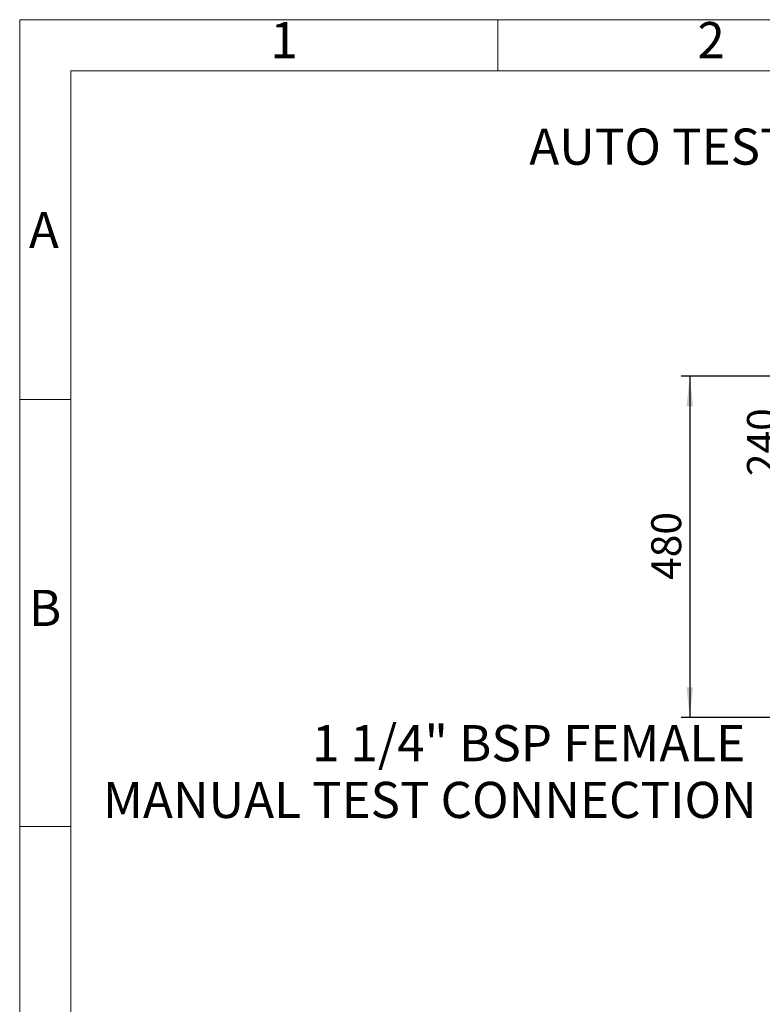
# Model space of a CAD drawing. Units: millimetres. Extents: x 4 to 416, y 4 to 293.
# Drawn here: x 4 to 91, y 178 to 293 of the extents above; entities that cross this region are included whole.
import ezdxf

# ---------------------------------------------------------------- set-up
doc = ezdxf.new("R2010")
doc.units = ezdxf.units.MM
doc.layers.add('FORMAT', color=7, linetype='Continuous')
doc.layers.add('SHEET_FORMAT_LINES', color=8, linetype='Continuous')
doc.styles.add('SLDTEXTSTYLE0', font='TXT', dxfattribs={"width": 0.75})
doc.dimstyles.new('SLDDIMSTYLE0', dxfattribs={"dimtxt": 3.5, "dimasz": 3.556, "dimexe": 0, "dimexo": 0.0625, "dimgap": 0.875, "dimtad": 1, "dimdec": 0, "dimlfac": 12, "dimrnd": 1e-09, "dimzin": 12, "dimdsep": 46, "dimtxsty": 'SLDTEXTSTYLE0', "dimsah": 1, "dimcen": 0.09, "dimadec": 0, "dimazin": 3, "dimtfac": 1, "dimtdec": 0, "dimtofl": 0, "dimtmove": 0, "dimatfit": 3, "dimfxl": 0, "dimfrac": 2, "dimtolj": 1, "dimtzin": 12, "dimarcsym": 0})

# ---------------------------------------------------------------- blocks, each defined once
blk = doc.blocks.new('_D_1')
at = {"layer": 'FORMAT'}
for p, q in [((121.5, 251.26), (92.67, 251.26)), ((93.67, 231.26), (93.67, 251.26)), ((97.65, 231.26), (92.67, 231.26))]:
    blk.add_line(p, q, dxfattribs=at)
for points in [[(93.67, 251.26), (93.29, 247.71), (94.05, 247.71)], [(93.67, 231.26), (94.05, 234.82), (93.29, 234.82)]]:
    blk.add_solid(points, dxfattribs=at)
at = {"layer": 'FORMAT', "insert": (89.16, 239.54), "char_height": 3.5, "attachment_point": 1, "rotation": 90, "style": 'SLDTEXTSTYLE0'}
blk.add_mtext('240', dxfattribs=at)
blk = doc.blocks.new('_D_3')
at = {"layer": 'FORMAT', "color": 7}
for p, q in [((121.5, 251.26), (81.46, 251.26)), ((82.46, 251.26), (82.46, 211.26)), ((121.5, 211.26), (81.46, 211.26))]:
    blk.add_line(p, q, dxfattribs=at)
for points in [[(82.46, 251.26), (82.08, 247.71), (82.84, 247.71)], [(82.46, 211.26), (82.84, 214.82), (82.08, 214.82)]]:
    blk.add_solid(points, dxfattribs=at)
at = {"layer": 'FORMAT', "color": 7, "insert": (77.95, 227.39), "char_height": 3.5, "attachment_point": 1, "rotation": 90, "style": 'SLDTEXTSTYLE0'}
blk.add_mtext('480', dxfattribs=at)

msp = doc.modelspace()

# ---------------------------------------------------------------- linework, layer by layer
at = {"layer": 'SHEET_FORMAT_LINES', "color": 7, "linetype": 'Continuous', "lineweight": 18}
for p, q in [((4, 4), (4, 293)), ((4, 293), (416, 293)), ((10, 10), (10, 287)), ((10, 287), (410, 287))]:
    msp.add_line(p, q, dxfattribs=at)
at = {"layer": 'SHEET_FORMAT_LINES', "linetype": 'Continuous', "lineweight": 18}
for p, q in [((60, 287), (60, 293)), ((10, 248.5), (4, 248.5)), ((10, 198.5), (4, 198.5))]:
    msp.add_line(p, q, dxfattribs=at)

# ---------------------------------------------------------------- texts
at = {"layer": 'FORMAT', "char_height": 4.23333, "style": 'SLDTEXTSTYLE0'}
for s, insert, attachment_point in [('AUTO TEST LOOP', (63.666, 280.251), 1), ('1 1/4" BSP FEMALE', (88.95, 210.383), 3), ('MANUAL TEST CONNECTION', (90.3, 203.738), 3)]:
    msp.add_mtext(s, dxfattribs=dict(at, insert=insert, attachment_point=attachment_point))
at = {"layer": 'SHEET_FORMAT_LINES', "char_height": 4.233, "attachment_point": 2, "style": 'SLDTEXTSTYLE0'}
for s, insert in [('1', (34.957, 292.725)), ('2', (84.957, 292.725)), ('A', (6.829, 270.475)), ('B', (6.969, 226.225))]:
    msp.add_mtext(s, dxfattribs=dict(at, insert=insert))

# ---------------------------------------------------------------- dimensions: what is measured, and where the dimension line sits
at = {"layer": 'FORMAT', "color": 7}
dim = msp.add_linear_dim(base=(82.46, 211.264), p1=(122.503, 251.264), p2=(122.503, 211.264), angle=90, dimstyle='SLDDIMSTYLE0', dxfattribs=at)
dim.commit()
dim.dimension.update_dxf_attribs({"geometry": '_D_3', "text_midpoint": (82.46, 231.264), "dimtype": 160})
at = {"layer": 'FORMAT'}
dim = msp.add_linear_dim(base=(93.668, 251.264), p1=(98.652, 231.264), p2=(122.503, 251.264), angle=90, dimstyle='SLDDIMSTYLE0', dxfattribs=at)
dim.commit()
dim.dimension.update_dxf_attribs({"geometry": '_D_1', "text_midpoint": (93.668, 243.423), "dimtype": 160})

doc.saveas('drawing.dxf')
